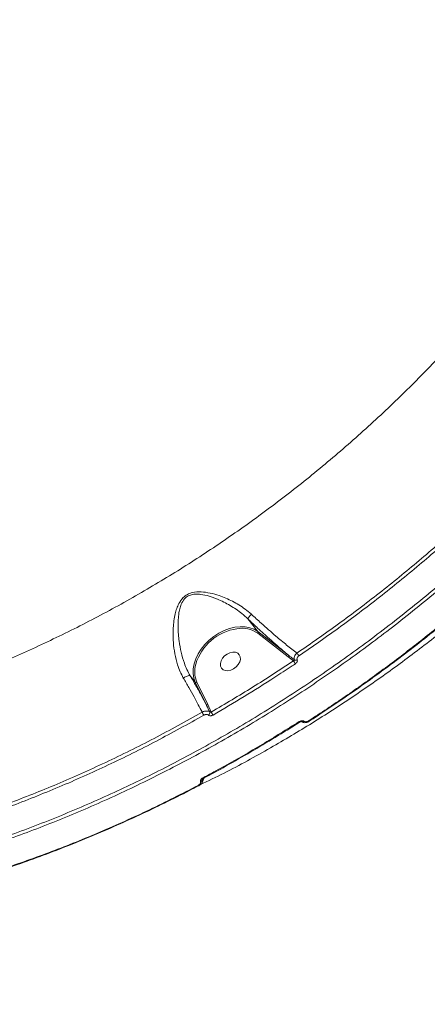
# Model space of a CAD drawing. Units: millimetres. Extents: x -1126 to 14509, y -1344 to 11717.
# Drawn here: x 8266 to 8430, y 845 to 1242 of the extents above; entities that cross this region are included whole.
import ezdxf

# ---------------------------------------------------------------- set-up
doc = ezdxf.new("R2010")
doc.units = ezdxf.units.MM
doc.layers.add('DiKom', color=7, linetype='Continuous')

msp = doc.modelspace()

# ---------------------------------------------------------------- linework, layer by layer
at = {"layer": 'DiKom', "color": 7, "linetype": 'Continuous', "lineweight": 15}
for p, q in [((8357.69, 1000.31), (8361.77, 995.18)), ((8373.93, 985), (8361.65, 994.54)), ((8361.77, 995.18), (8374.06, 985.62)), ((8376.07, 983.37), (8373.93, 985)), ((8334.44, 977.35), (8336.5, 974.75)), ((8340.87, 965.74), (8336.5, 974.75)), ((8337.14, 974.74), (8341.51, 965.73)), ((8341.51, 965.73), (8342.94, 962.7)), ((8378.57, 958.64), (8378.57, 958.64)), ((8382.43, 958.95), (8382.44, 958.96)), ((8339.49, 935.72), (8339.3, 935.23)), ((8339.33, 934.34), (8340.12, 936.16)), ((8337.94, 932.94), (8337.92, 932.94))]:
    msp.add_line(p, q, dxfattribs=at)
at = {"layer": 'DiKom', "color": 7, "linetype": 'Continuous', "lineweight": 15, "flags": 128}
for points in [[(8336.5, 974.75), (8335.91, 976.42), (8335.62, 978.23), (8335.66, 980.16), (8336.01, 982.15), (8336.68, 984.17), (8337.64, 986.18), (8338.88, 988.12), (8340.36, 989.96), (8342.06, 991.66), (8343.95, 993.18), (8345.97, 994.49), (8348.09, 995.57), (8350.26, 996.37), (8352.43, 996.9), (8354.56, 997.14), (8356.6, 997.08), (8358.51, 996.73), (8360.25, 996.09), (8361.77, 995.18)], [(8352.69, 986.79), (8351.62, 986.85), (8350.47, 986.61), (8349.34, 986.08), (8348.32, 985.31), (8347.48, 984.37), (8346.9, 983.32), (8346.63, 982.26), (8346.68, 981.26), (8347.05, 980.41), (8347.72, 979.78), (8348.62, 979.42), (8349.69, 979.36), (8350.84, 979.61), (8351.97, 980.13), (8353, 980.9), (8353.83, 981.84), (8354.41, 982.89), (8354.68, 983.96), (8354.63, 984.95), (8354.26, 985.8), (8353.59, 986.43), (8352.69, 986.79)], [(8382.22, 959.15), (8382.3, 959.06), (8382.36, 959), (8382.41, 958.96), (8382.43, 958.95), (8382.43, 958.95)], [(8339.64, 936.19), (8339.72, 936.09), (8339.79, 936.03), (8339.85, 936), (8339.88, 936), (8339.88, 936)], [(8337.92, 932.94), (8337.92, 932.93), (8337.88, 932.94), (8337.83, 932.97), (8337.76, 933.03), (8337.69, 933.12)]]:
    msp.add_lwpolyline(points, dxfattribs=at)
at = {"layer": 'DiKom', "color": 7, "linetype": 'Continuous', "lineweight": 15}
for centre, radius, start, end in [((8356.33, 976.03), 20.53, 98.4993, 162.9984), ((8355.21, 984.84), 11.65, 56.4441, 99.4422), ((8373.61, 985.39), 0.51, 309.3182, 27.4091), ((8387.27, 992.3), 11.38, 210.8681, 217.7657), ((8346.94, 978.99), 10.68, 163.4904, 203.4704), ((8385.3, 988.72), 10.68, 210.1303, 217.6938), ((8377.01, 984.66), 1.04, 238.84, 302.2551), ((8336.83, 975.14), 0.504, 229.4904, 308.3753), ((8341.2, 966.12), 0.504, 229.4904, 308.3753), ((8344.51, 964.85), 5.68, 203.1146, 216.9644), ((8341.21, 962.43), 1.15, 301.9586, 14.7697), ((8348.3, 964.99), 5.82, 203.1693, 217.0559), ((8378.76, 959.06), 0.458, 207.9818, 245.3981), ((8379.7, 959.51), 0.765, 237.7099, 317.2815), ((8338.2, 935.75), 1.21, 291.2526, 334.849)]:
    msp.add_arc(centre, radius, start, end, dxfattribs=at)
for points, knots in [([(8045.89, 892.45), (8049.47, 891.74), (8059.13, 889.82), (8075.33, 887.57), (8094.55, 885.97), (8114.4, 885.46), (8134.82, 886.06), (8155.76, 887.8), (8176.76, 890.64), (8197.74, 894.55), (8218.63, 899.47), (8239.77, 905.48), (8261.1, 912.6), (8282.55, 920.84), (8303.65, 930.02), (8324.32, 940.07), (8344.52, 950.94), (8364.58, 962.79), (8384.42, 975.63), (8403.96, 989.44), (8422.55, 1003.74), (8440.17, 1018.44), (8456.82, 1033.43), (8472.98, 1049.14), (8488.58, 1065.55), (8503.56, 1082.61), (8517.77, 1100.19), (8531.17, 1118.25), (8543.71, 1136.73), (8555.41, 1155.7), (8566.2, 1175.1), (8576.02, 1194.89), (8584.65, 1214.63), (8592.09, 1234.25), (8598.37, 1253.68), (8603.58, 1273.25), (8607.67, 1292.89), (8610.57, 1312.53), (8612.2, 1330.6), (8612.44, 1341.99), (8612.54, 1347.02)], [0, 0, 0, 0, 0.015651, 0.042167, 0.068704, 0.09522, 0.122506, 0.149814, 0.1771, 0.203616, 0.230153, 0.256669, 0.283955, 0.311263, 0.338549, 0.365065, 0.391602, 0.418118, 0.445404, 0.472712, 0.499999, 0.52556, 0.551139, 0.576701, 0.602949, 0.629218, 0.655467, 0.681983, 0.708519, 0.735035, 0.762321, 0.78963, 0.816916, 0.843432, 0.869969, 0.896484, 0.923771, 0.951079, 0.978366, 1, 1, 1, 1]), ([(8088.92, 949.04), (8094.88, 948.91), (8106.81, 948.66), (8125.11, 949.53), (8143.83, 951.32), (8162.95, 954.16), (8182.4, 958.04), (8201.76, 962.88), (8220.97, 968.65), (8239.95, 975.27), (8259.03, 982.86), (8278.14, 991.45), (8297.21, 1001.01), (8315.83, 1011.34), (8333.94, 1022.39), (8351.5, 1034.09), (8368.79, 1046.62), (8385.75, 1059.99), (8402.29, 1074.17), (8418.07, 1088.84), (8433.05, 1103.96), (8447.22, 1119.44), (8460.78, 1135.54), (8473.68, 1152.23), (8485.84, 1169.45), (8497.01, 1186.85), (8507.17, 1204.37), (8516.34, 1221.94), (8524.64, 1239.82), (8532.01, 1257.99), (8538.41, 1276.37), (8543.3, 1293.29), (8547.02, 1308.72), (8548.73, 1317.98), (8549.59, 1322.62)], [0, 0, 0, 0, 0.031178, 0.062381, 0.093559, 0.125644, 0.157755, 0.18984, 0.22102, 0.252224, 0.283405, 0.31549, 0.347601, 0.379686, 0.410889, 0.442116, 0.473319, 0.505426, 0.537558, 0.569665, 0.60092, 0.632198, 0.663453, 0.69561, 0.727794, 0.759952, 0.791284, 0.822641, 0.853973, 0.886209, 0.918471, 0.950707, 0.975331, 1, 1, 1, 1]), ([(8523.85, 1106.18), (8521.16, 1102.64), (8513.9, 1093.1), (8501.36, 1077.91), (8486.08, 1060.78), (8469.86, 1044.02), (8452.73, 1027.72), (8434.74, 1011.93), (8416.28, 997), (8397.43, 982.98), (8378.26, 969.86), (8358.46, 957.43), (8338.08, 945.77), (8317.18, 934.94), (8296.21, 925.17), (8275.25, 916.48), (8254.37, 908.85), (8233.23, 902.15), (8211.89, 896.45), (8190.43, 891.79), (8169.31, 888.29), (8148.61, 885.91), (8128.37, 884.62), (8108.27, 884.41), (8088.37, 885.31), (8068.78, 887.36), (8049.89, 890.5), (8031.79, 894.73), (8015.42, 899.56), (8005.37, 903.48), (8000.82, 905.25)], [0, 0, 0, 0, 0.021254, 0.057259, 0.093293, 0.129298, 0.166349, 0.203431, 0.240482, 0.276487, 0.312521, 0.348526, 0.385577, 0.422659, 0.45971, 0.495715, 0.531748, 0.567754, 0.604805, 0.641887, 0.678938, 0.714943, 0.750976, 0.786982, 0.824033, 0.861115, 0.898166, 0.934171, 0.970204, 1, 1, 1, 1]), ([(8487.48, 1042.12), (8483.11, 1037.69), (8474.36, 1028.82), (8460.6, 1016.04), (8446.4, 1003.68), (8431.57, 991.65), (8416.1, 979.99), (8400.03, 968.76), (8383.61, 958.13), (8366.31, 947.85), (8351.27, 939.54), (8341.73, 934.92), (8338.53, 933.37)], [0, 0, 0, 0, 0.101082, 0.202284, 0.303485, 0.404567, 0.509793, 0.615156, 0.72052, 0.825745, 0.941546, 1, 1, 1, 1]), ([(8377.5, 986.46), (8383.11, 990.36), (8394.33, 998.15), (8410.73, 1010.64), (8426.75, 1023.7), (8439.83, 1035.13), (8447.46, 1042.24), (8450.06, 1044.66)], [0, 0, 0, 0, 0.220311, 0.440622, 0.663084, 0.885547, 1, 1, 1, 1]), ([(8450.99, 1043.66), (8448.39, 1041.24), (8440.79, 1034.16), (8427.78, 1022.79), (8411.78, 1009.73), (8395.31, 997.17), (8383.95, 989.28), (8378.27, 985.33)], [0, 0, 0, 0, 0.114454, 0.334767, 0.555076, 0.77754, 1, 1, 1, 1]), ([(8331.69, 976.43), (8331.25, 977.26), (8330.35, 978.94), (8329.17, 982.21), (8328.18, 986.21), (8327.56, 991.25), (8327.51, 996.71), (8328.08, 1001.22), (8328.98, 1004.45), (8329.91, 1006.69), (8331.28, 1008.73), (8333.27, 1010.23), (8335.78, 1011.12), (8338.94, 1011.28), (8342.54, 1010.74), (8346.79, 1009.54), (8351.57, 1007.48), (8355.93, 1004.86), (8358.29, 1002.86), (8359.12, 1002.15)], [0, 0, 0, 0, 0.044337, 0.089587, 0.159949, 0.232461, 0.322494, 0.415211, 0.450359, 0.485927, 0.532939, 0.566425, 0.599805, 0.653098, 0.710264, 0.768666, 0.857877, 0.949791, 1, 1, 1, 1]), ([(8357.69, 1000.32), (8357.68, 1000.33), (8356.9, 1001.05), (8354.66, 1003.04), (8350.57, 1005.8), (8346.09, 1008.04), (8342.12, 1009.51), (8339.31, 1010.14), (8337.08, 1010.31), (8335.4, 1010.19), (8333.64, 1009.65), (8331.9, 1008.28), (8330.84, 1006.37), (8330.18, 1004.28), (8329.63, 1001.21), (8329.43, 996.88), (8329.88, 991.68), (8330.76, 986.82), (8331.85, 982.96), (8333.15, 979.82), (8333.92, 978.11), (8334.44, 977.35), (8334.44, 977.35)], [0, 0, 0, 0, 0.000158, 0.051082, 0.143663, 0.236345, 0.294284, 0.352072, 0.377615, 0.40307, 0.433539, 0.463832, 0.507952, 0.54274, 0.577592, 0.670568, 0.763601, 0.836691, 0.909671, 0.954837, 0.999972, 1, 1, 1, 1]), ([(8359.12, 1002.15), (8359.1, 1002.13), (8358.9, 1001.91), (8358.52, 1001.48), (8358.07, 1000.95), (8357.76, 1000.52), (8357.71, 1000.39), (8357.69, 1000.32)], [0, 0, 0, 0, 0.0262357, 0.2631284, 0.5087458, 0.7543687, 1, 1, 1, 1]), ([(8359.12, 1002.15), (8360.44, 1000.94), (8362.75, 998.8), (8366.04, 995.88), (8369.51, 992.89), (8373.43, 989.61), (8376.13, 987.52), (8377.5, 986.46)], [0, 0, 0, 0, 0.202262, 0.35641, 0.511994, 0.75325, 1, 1, 1, 1]), ([(8382.22, 959.15), (8387.15, 962.4), (8397, 968.88), (8411.45, 979.23), (8425.69, 989.98), (8434.91, 997.53), (8439.52, 1001.31)], [0, 0, 0, 0, 0.249101, 0.4982, 0.749099, 1, 1, 1, 1]), ([(8382.41, 959), (8383.46, 959.68), (8387.74, 962.41), (8395.15, 967.42), (8404.61, 974.01), (8413.95, 980.81), (8423.16, 987.8), (8431.74, 994.55), (8437.19, 999.06), (8439.67, 1001.11)], [0, 0, 0, 0, 0.052968, 0.215126, 0.377401, 0.539762, 0.702165, 0.864573, 1, 1, 1, 1]), ([(8357.69, 1000.31), (8357.69, 1000.32), (8357.69, 1000.32), (8357.69, 1000.32), (8357.69, 1000.32), (8357.69, 1000.32)], [0, 0, 0, 0, 0.5033521, 0.9177567, 1, 1, 1, 1]), ([(8374.06, 985.62), (8373.07, 986.45), (8371.1, 988.1), (8368.01, 990.79), (8364.9, 993.57), (8361.48, 996.71), (8359.06, 999.01), (8357.69, 1000.31)], [0, 0, 0, 0, 0.194808, 0.391645, 0.575072, 0.760212, 1, 1, 1, 1]), ([(8361.77, 995.18), (8361.79, 995.14), (8361.84, 995.07), (8361.84, 994.93), (8361.8, 994.77), (8361.74, 994.65), (8361.68, 994.58), (8361.65, 994.55), (8361.65, 994.54)], [0, 0, 0, 0, 0.214649, 0.429322, 0.64403, 0.85852, 0.955038, 1, 1, 1, 1]), ([(8374.06, 985.62), (8374.25, 985.47), (8375.06, 984.85), (8375.86, 984.23), (8376.47, 983.77)], [0, 0, 0, 0, 0.240817, 1, 1, 1, 1]), ([(8376.47, 983.77), (8376.46, 983.79), (8376.37, 983.99), (8376.29, 984.43), (8376.45, 985.14), (8376.85, 985.87), (8377.28, 986.27), (8377.5, 986.46)], [0, 0, 0, 0, 0.0300048, 0.2639576, 0.5065687, 0.7544596, 1, 1, 1, 1]), ([(8378.27, 985.33), (8378.13, 985.22), (8377.85, 985), (8377.58, 984.59), (8377.46, 984.17), (8377.51, 983.91), (8377.56, 983.79), (8377.57, 983.78)], [0, 0, 0, 0, 0.248754, 0.497525, 0.738965, 0.970284, 1, 1, 1, 1]), ([(8342.94, 962.7), (8348.53, 965.99), (8359.72, 972.58), (8370.61, 979.77), (8376.07, 983.37)], [0, 0, 0, 0, 0.499447, 1, 1, 1, 1]), ([(8376.85, 982.2), (8376.3, 981.83), (8373.54, 979.98), (8366.69, 975.48), (8356.21, 968.86), (8347.84, 963.94), (8343.65, 961.48)], [0, 0, 0, 0, 0.050767, 0.253857, 0.626699, 1, 1, 1, 1]), ([(8376.07, 983.37), (8376.14, 983.39), (8376.27, 983.43), (8376.41, 983.53), (8376.48, 983.63), (8376.49, 983.72), (8376.48, 983.75), (8376.47, 983.77)], [0, 0, 0, 0, 0.273594, 0.534306, 0.768852, 0.934131, 1, 1, 1, 1]), ([(8377.57, 983.78), (8377.61, 983.65), (8377.69, 983.39), (8377.56, 982.95), (8377.28, 982.53), (8377, 982.31), (8376.85, 982.2)], [0, 0, 0, 0, 0.259255, 0.502185, 0.751098, 1, 1, 1, 1]), ([(8331.69, 976.43), (8331.73, 976.46), (8331.9, 976.56), (8332.32, 976.81), (8332.96, 977.12), (8333.63, 977.35), (8334.17, 977.45), (8334.35, 977.38), (8334.44, 977.35)], [0, 0, 0, 0, 0.035014, 0.15525, 0.366406, 0.577594, 0.7888, 1, 1, 1, 1]), ([(8334.44, 977.35), (8334.44, 977.35), (8334.44, 977.35), (8334.44, 977.35), (8334.44, 977.35)], [0, 0, 0, 0, 0.662266, 1, 1, 1, 1]), ([(8334.44, 977.35), (8335.23, 975.98), (8336.83, 973.22), (8338.98, 969.32), (8340.26, 966.91), (8340.87, 965.74)], [0, 0, 0, 0, 0.33722, 0.679135, 1, 1, 1, 1]), ([(8339.28, 962.62), (8339.27, 962.65), (8338.77, 963.63), (8337.73, 965.65), (8335.97, 968.93), (8333.96, 972.53), (8332.45, 975.12), (8331.69, 976.43)], [0, 0, 0, 0, 0.008898, 0.241795, 0.477275, 0.736823, 1, 1, 1, 1]), ([(8342.32, 962.72), (8341.91, 963.59), (8341.43, 964.6), (8340.94, 965.6), (8340.87, 965.74)], [0, 0, 0, 0, 0.864887, 1, 1, 1, 1]), ([(8261.14, 925.75), (8267.72, 928.32), (8280.87, 933.45), (8300.5, 942.3), (8320.03, 951.91), (8332.87, 959.05), (8339.28, 962.62)], [0, 0, 0, 0, 0.2485953, 0.4971915, 0.7485972, 1, 1, 1, 1]), ([(8339.97, 961.43), (8333.61, 957.89), (8320.89, 950.82), (8301.4, 941.2), (8281.65, 932.29), (8268.32, 927.09), (8261.65, 924.48)], [0, 0, 0, 0, 0.248595, 0.497189, 0.748595, 1, 1, 1, 1]), ([(8339.28, 962.62), (8339.33, 962.65), (8339.62, 962.81), (8340.21, 963.04), (8341.03, 963.15), (8341.78, 963.06), (8342.14, 962.83), (8342.32, 962.72)], [0, 0, 0, 0, 0.047997, 0.286166, 0.524284, 0.762088, 1, 1, 1, 1]), ([(8341.81, 961.45), (8341.71, 961.52), (8341.49, 961.67), (8341.03, 961.73), (8340.53, 961.68), (8340.18, 961.55), (8340, 961.45), (8339.97, 961.43)], [0, 0, 0, 0, 0.237729, 0.475514, 0.713729, 0.952025, 1, 1, 1, 1]), ([(8343.65, 961.48), (8343.62, 961.46), (8343.44, 961.36), (8343.09, 961.23), (8342.6, 961.18), (8342.14, 961.24), (8341.92, 961.38), (8341.81, 961.45)], [0, 0, 0, 0, 0.048854, 0.287034, 0.524926, 0.76248, 1, 1, 1, 1]), ([(8342.32, 962.72), (8342.35, 962.7), (8342.43, 962.65), (8342.58, 962.62), (8342.75, 962.63), (8342.87, 962.66), (8342.93, 962.69), (8342.94, 962.7)], [0, 0, 0, 0, 0.236891, 0.474411, 0.712573, 0.950907, 1, 1, 1, 1]), ([(8339.64, 936.19), (8340.22, 936.5), (8343.12, 938.04), (8351.09, 942.41), (8363.48, 949.52), (8373.39, 955.74), (8378.36, 958.84)], [0, 0, 0, 0, 0.0441407, 0.2207144, 0.6100148, 1, 1, 1, 1]), ([(8339.87, 936.03), (8341.24, 936.75), (8345.96, 939.24), (8353.94, 943.72), (8363.79, 949.47), (8371.99, 954.45), (8376.88, 957.59), (8378.56, 958.67)], [0, 0, 0, 0, 0.10443, 0.359316, 0.613609, 0.867115, 1, 1, 1, 1]), ([(8378.36, 958.84), (8378.41, 958.88), (8378.63, 959.01), (8379.02, 959.16), (8379.51, 959.24), (8379.95, 959.19), (8380.16, 959.06), (8380.26, 958.99)], [0, 0, 0, 0, 0.091927, 0.335565, 0.563072, 0.781415, 1, 1, 1, 1]), ([(8378.57, 958.64), (8378.61, 958.66), (8378.72, 958.74), (8378.92, 958.81), (8379.12, 958.85), (8379.25, 958.86), (8379.32, 958.84), (8379.32, 958.84), (8379.32, 958.84)], [0, 0, 0, 0, 0.120653, 0.371543, 0.56832, 0.733902, 0.876355, 1, 1, 1, 1]), ([(8379.3, 958.87), (8379.32, 958.85), (8379.49, 958.67), (8379.96, 958.48), (8380.68, 958.36), (8381.49, 958.5), (8382.11, 958.71), (8382.38, 958.93), (8382.42, 958.97)], [0, 0, 0, 0, 0.0269585, 0.2305313, 0.4518392, 0.6930149, 0.9546976, 1, 1, 1, 1]), ([(8380.26, 958.99), (8380.37, 958.93), (8380.58, 958.8), (8381.03, 958.75), (8381.53, 958.82), (8381.94, 958.98), (8382.16, 959.12), (8382.22, 959.15)], [0, 0, 0, 0, 0.216921, 0.433487, 0.662014, 0.908088, 1, 1, 1, 1]), ([(8364.62, 714.17), (8367.69, 713.27), (8374.47, 711.29), (8385.4, 709.58), (8397.32, 708.81), (8409.57, 709.29), (8421.87, 710.95), (8434.19, 713.77), (8446.48, 717.7), (8458.93, 722.8), (8471.51, 729.09), (8484.17, 736.59), (8496.65, 745.14), (8508.91, 754.68), (8520.91, 765.15), (8532.83, 776.7), (8544.65, 789.34), (8556.3, 803.05), (8567.55, 817.55), (8578.35, 832.77), (8588.7, 848.62), (8598.76, 865.36), (8608.46, 882.96), (8617.77, 901.38), (8625.87, 918.9), (8632.91, 935.31), (8636.88, 945.47), (8638.87, 950.55)], [0, 0, 0, 0, 0.033356, 0.073663, 0.115139, 0.156649, 0.198125, 0.238461, 0.278828, 0.319163, 0.360668, 0.402206, 0.44371, 0.484112, 0.524545, 0.564947, 0.606517, 0.648122, 0.689692, 0.730195, 0.770729, 0.811232, 0.852904, 0.894608, 0.93628, 0.96811, 1, 1, 1, 1]), ([(8337.69, 933.12), (8337.9, 933.25), (8338.27, 933.48), (8338.6, 933.9), (8338.73, 934.26), (8338.7, 934.49), (8338.65, 934.6), (8338.64, 934.61)], [0, 0, 0, 0, 0.327747, 0.573836, 0.779653, 0.962729, 1, 1, 1, 1]), ([(8337.92, 932.94), (8337.98, 932.97), (8338.32, 933.14), (8338.81, 933.55), (8339.22, 934.01), (8339.3, 934.3), (8339.31, 934.34)], [0, 0, 0, 0, 0.097046, 0.541019, 0.933396, 1, 1, 1, 1]), ([(8338.64, 934.61), (8338.63, 934.64), (8338.58, 934.75), (8338.56, 935), (8338.7, 935.38), (8339.05, 935.81), (8339.43, 936.05), (8339.64, 936.19)], [0, 0, 0, 0, 0.0440836, 0.224499, 0.4337912, 0.6874942, 1, 1, 1, 1]), ([(8339.35, 935.54), (8339.33, 935.49), (8339.3, 935.42), (8339.29, 935.32), (8339.29, 935.26), (8339.3, 935.24), (8339.3, 935.23)], [0, 0, 0, 0, 0.388885, 0.726537, 0.892395, 1, 1, 1, 1]), ([(8339.3, 935.23), (8339.32, 935.2), (8339.4, 935.03), (8339.46, 934.72), (8339.35, 934.46), (8339.31, 934.35)], [0, 0, 0, 0, 0.103953, 0.611972, 1, 1, 1, 1]), ([(8339.34, 935.54), (8339.34, 935.54), (8339.34, 935.54), (8339.39, 935.62), (8339.5, 935.74), (8339.66, 935.88), (8339.82, 935.96), (8339.89, 935.99)], [0, 0, 0, 0, 0.116421, 0.299279, 0.495726, 0.779995, 1, 1, 1, 1]), ([(8258.72, 899.29), (8265.34, 901.59), (8278.58, 906.2), (8298.39, 914.27), (8318.14, 923.13), (8331.17, 929.79), (8337.69, 933.12)], [0, 0, 0, 0, 0.248595, 0.497193, 0.748596, 1, 1, 1, 1]), ([(8259, 899.2), (8260.1, 899.57), (8264.67, 901.06), (8272.68, 903.95), (8283.03, 907.86), (8293.36, 912.03), (8303.66, 916.43), (8313.91, 921.07), (8324.1, 925.94), (8332.1, 929.92), (8336.68, 932.35), (8337.9, 933)], [0, 0, 0, 0, 0.04154, 0.17147, 0.301518, 0.431653, 0.561852, 0.692078, 0.822296, 0.952475, 1, 1, 1, 1]), ([(8047.14, 884.11), (8050.35, 881.42), (8057.66, 875.3), (8069.31, 866.01), (8082.09, 856.18), (8095.09, 846.58), (8108.33, 837.2), (8121.79, 828.04), (8135.47, 819.1), (8149.37, 810.39), (8163.49, 801.9), (8177.83, 793.66), (8192.37, 785.64), (8207.12, 777.87), (8222.08, 770.34), (8237.23, 763.05), (8252.58, 756.01), (8268.12, 749.22), (8283.85, 742.68), (8299.77, 736.4), (8315.86, 730.37), (8332.13, 724.61), (8348.37, 719.15), (8359.25, 715.76), (8364.6, 714.09)], [0, 0, 0, 0, 0.035008, 0.079766, 0.12464, 0.169631, 0.214744, 0.259982, 0.305346, 0.35084, 0.396466, 0.442224, 0.488116, 0.534142, 0.580303, 0.6266, 0.67303, 0.719593, 0.766287, 0.813111, 0.860062, 0.907138, 0.954335, 1, 1, 1, 1])]:
    msp.add_open_spline(points, degree=3, knots=knots, dxfattribs=at)

doc.saveas('drawing.dxf')
